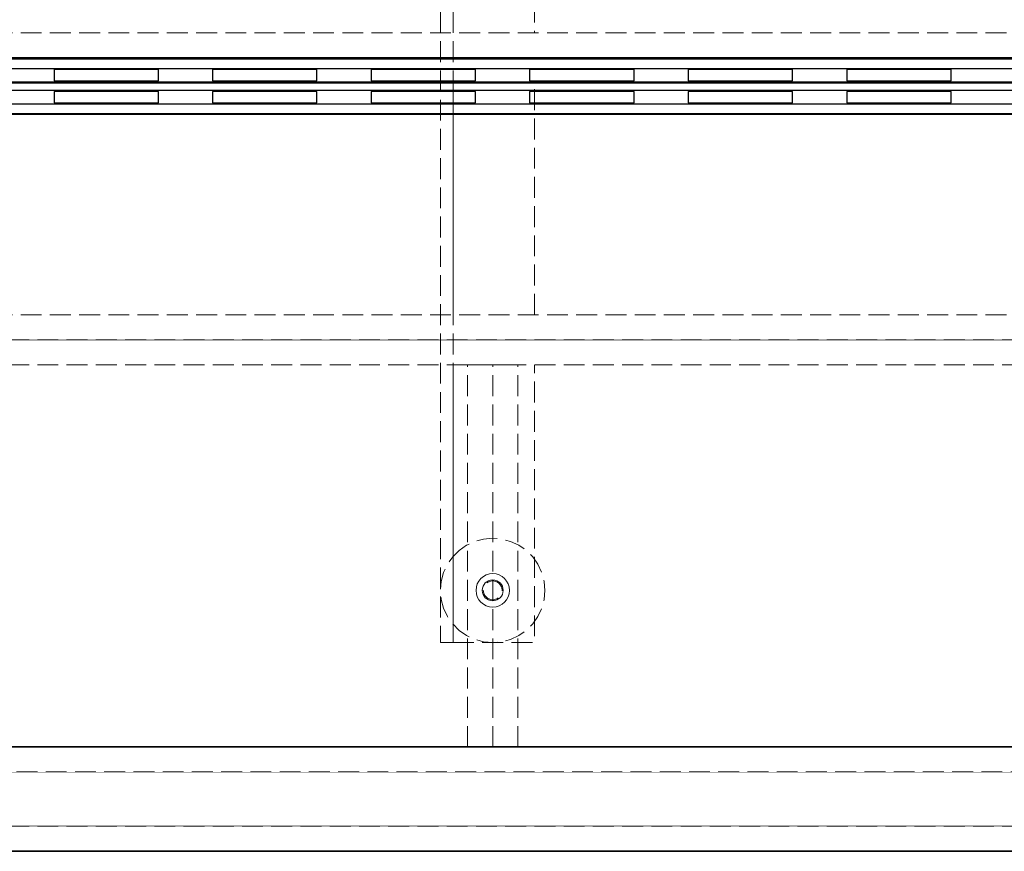
# Model space of a CAD drawing. Units: millimetres. Extents: x -43 to 3818, y -4321 to 780.
# Drawn here: x 434 to 905, y -3144 to -2746 of the extents above; entities that cross this region are included whole.
import ezdxf

# ---------------------------------------------------------------- set-up
doc = ezdxf.new("R2010")
doc.units = ezdxf.units.MM
doc.header["$MEASUREMENT"] = 0
for name, pattern in [('HIDDEN', [0.9525, 0.635, -0.3175]), ('Hidden Line', [14, 10, -4]), ('Wipeout_Contour', [1000, 0, -1000])]:
    doc.linetypes.add(name, pattern=pattern)
for name, color, linetype in [('_ ALUMINIUM GRATE', 7, 'Continuous'), ('_ BRACKET', 7, 'Continuous'), ('_ DIMENSIONS & NOTES', 7, 'Continuous'), ('_ STARON SOLID SURFACE', 7, 'Continuous')]:
    doc.layers.add(name, color=color, linetype=linetype)
for name, color, linetype, lineweight in [('_ ALUMINIUM GRATE_Pen_No__41', 7, 'Continuous', 25), ('_ BRACKET_Pen_No__101', 252, 'Continuous', 13), ('_ DIMENSIONS & NOTES_Pen_No__1', 7, 'Continuous', 13), ('_ STARON SOLID SURFACE_Pen_No__1', 7, 'Continuous', 13), ('_ STARON SOLID SURFACE_Pen_No__101', 252, 'Continuous', 13), ('_ STARON SOLID SURFACE_Pen_No__21', 7, 'Continuous', 35)]:
    doc.layers.add(name, color=color, linetype=linetype, lineweight=lineweight)
doc.styles.add('GENERATED_STYLE_1', font='Arial')
doc.dimstyles.new('GENERATED_STYLE__1', dxfattribs={"dimtxt": 20, "dimasz": 18.357488, "dimexe": 0.18, "dimexo": 0.0625, "dimgap": 0.09, "dimtad": 1, "dimtih": 1, "dimtoh": 1, "dimdec": 0, "dimzin": 0, "dimdsep": 46, "dimtxsty": 'GENERATED_STYLE_1', "dimblk": 'ARROWHEAD_5', "dimblk1": 'ARROWHEAD_5', "dimblk2": 'ARROWHEAD_5', "dimcen": 0.09, "dimse1": 1, "dimse2": 1, "dimclrd": 7, "dimclre": 7, "dimclrt": 7, "dimazin": 0, "dimtfac": 1, "dimtdec": 4, "dimtmove": 0, "dimatfit": 3, "dimfxl": 0, "dimtolj": 1, "dimtzin": 0, "dimarcsym": 0})

# ---------------------------------------------------------------- blocks, each defined once
blk = doc.blocks.new('Column_6', base_point=(660, -3019))
at = {"layer": '_ BRACKET_Pen_No__101', "color": 252, "linetype": 'Continuous', "lineweight": 13}
for start, end in [(90, 180), (0, 90), (180, 270), (270, 0)]:
    blk.add_arc((660, -3019), 8, start, end, dxfattribs=at)
blk = doc.blocks.new('Slab_62', base_point=(50, -2899))
at = {"layer": '_ STARON SOLID SURFACE_Pen_No__101', "color": 252, "linetype": 'HIDDEN', "lineweight": 13, "flags": 128}
blk.add_lwpolyline([(50, -2899), (2950, -2899), (2950, -2764), (50, -2764)], close=True, dxfattribs=at)
blk = doc.blocks.new('Slab_63', base_point=(641, -3044))
at = {"layer": '_ BRACKET_Pen_No__101', "color": 252, "linetype": 'Hidden Line', "lineweight": 13, "flags": 128}
blk.add_lwpolyline([(641, -3044), (680, -3044), (680, -2650), (641, -2650)], close=True, dxfattribs=at)
blk.add_lwpolyline([(664.5, -3019, 1), (655.5, -3019, 1)], format="xyb", close=True, dxfattribs=at)
blk = doc.blocks.new('Slab_76', base_point=(12, -3132))
at = {"layer": '_ STARON SOLID SURFACE_Pen_No__1', "color": 7, "linetype": 'Hidden Line', "lineweight": 13, "flags": 128}
blk.add_lwpolyline([(12, -3132), (2988, -3132), (2988, -3106), (12, -3106)], close=True, dxfattribs=at)
blk = doc.blocks.new('Wall_40', base_point=(0, -3138))
at = {"color": 254, "linetype": 'Wipeout_Contour', "lineweight": 0, "ltscale": 14958.918493}
blk.add_wipeout([(0, -3144), (3000, -3144), (3000, -3132), (0, -3132)], dxfattribs=at).dxf.layer = '_ STARON SOLID SURFACE'
at = {"layer": '_ STARON SOLID SURFACE_Pen_No__101', "color": 252, "linetype": 'Hidden Line', "lineweight": 13, "flags": 128}
for points in [[(3000, -3132), (0, -3132)], [(0, -3144), (3000, -3144)]]:
    blk.add_lwpolyline(points, dxfattribs=at)
blk = doc.blocks.new('Wall_41', base_point=(6, -3100))
at = {"color": 254, "linetype": 'Wipeout_Contour', "lineweight": 0, "ltscale": 14811.519913}
blk.add_wipeout([(12, -3106), (2988, -3106), (2988, -3094), (12, -3094)], dxfattribs=at).dxf.layer = '_ STARON SOLID SURFACE'
at = {"layer": '_ STARON SOLID SURFACE_Pen_No__101', "color": 252, "linetype": 'Hidden Line', "lineweight": 13, "flags": 128}
for points in [[(2950, -3094), (50, -3094)], [(12, -3106), (2988, -3106)]]:
    blk.add_lwpolyline(points, dxfattribs=at)
blk = doc.blocks.new('Wall_42', base_point=(44, -2905))
at = {"color": 254, "linetype": 'Wipeout_Contour', "lineweight": 0, "ltscale": 14091.628883}
blk.add_wipeout([(50, -2911), (2950, -2911), (2950, -2899), (50, -2899)], dxfattribs=at).dxf.layer = '_ STARON SOLID SURFACE'
at = {"layer": '_ STARON SOLID SURFACE_Pen_No__101', "color": 252, "linetype": 'Hidden Line', "lineweight": 13, "flags": 128}
for points in [[(2950, -2899), (50, -2899)], [(50, -2911), (2950, -2911)]]:
    blk.add_lwpolyline(points, dxfattribs=at)
blk = doc.blocks.new('Wall_43', base_point=(44, -2758))
at = {"color": 254, "linetype": 'Wipeout_Contour', "lineweight": 0, "ltscale": 13594.125381}
blk.add_wipeout([(50, -2764), (2950, -2764), (2950, -2752), (50, -2752)], dxfattribs=at).dxf.layer = '_ STARON SOLID SURFACE'
at = {"layer": '_ STARON SOLID SURFACE_Pen_No__101', "color": 252, "linetype": 'Hidden Line', "lineweight": 13, "flags": 128}
for points in [[(2950, -2752), (50, -2752)], [(50, -2764), (2950, -2764)]]:
    blk.add_lwpolyline(points, dxfattribs=at)
blk = doc.blocks.new('Wall_50', base_point=(44, -2770))
at = {"color": 254, "linetype": 'Wipeout_Contour', "lineweight": 0, "ltscale": 13634.529287}
blk.add_wipeout([(50, -2776), (2950, -2776), (2950, -2764), (50, -2764)], dxfattribs=at).dxf.layer = '_ STARON SOLID SURFACE'
at = {"layer": '_ STARON SOLID SURFACE_Pen_No__1', "color": 7, "linetype": 'Continuous', "lineweight": 13, "flags": 128}
for points in [[(2950, -2764), (50, -2764)], [(50, -2776), (2950, -2776)]]:
    blk.add_lwpolyline(points, dxfattribs=at)
blk = doc.blocks.new('Wall_51', base_point=(44, -2893))
at = {"color": 254, "linetype": 'Wipeout_Contour', "lineweight": 0, "ltscale": 14050.812015}
blk.add_wipeout([(50, -2899), (2950, -2899), (2950, -2887), (50, -2887)], dxfattribs=at).dxf.layer = '_ STARON SOLID SURFACE'
at = {"layer": '_ STARON SOLID SURFACE_Pen_No__101', "color": 252, "linetype": 'Hidden Line', "lineweight": 13, "flags": 128}
for points in [[(2950, -2887), (50, -2887)], [(50, -2899), (2950, -2899)]]:
    blk.add_lwpolyline(points, dxfattribs=at)
blk = doc.blocks.new('Column_33', base_point=(660, -3019))
at = {"layer": '_ BRACKET_Pen_No__101', "color": 252, "linetype": 'Continuous', "lineweight": 13}
for start, end in [(90, 180), (0, 90), (180, 270), (270, 0)]:
    blk.add_arc((660, -3019), 5, start, end, dxfattribs=at)
blk = doc.blocks.new('Morph_189')
at = {"layer": '_ STARON SOLID SURFACE_Pen_No__21', "color": 7, "linetype": 'Continuous', "lineweight": 35, "flags": 128}
for points in [[(50, -2791), (2950, -2791)], [(50, -3094), (2950, -3094)]]:
    blk.add_lwpolyline(points, dxfattribs=at)
blk = doc.blocks.new('Morph_192')
at = {"layer": '_ STARON SOLID SURFACE_Pen_No__101', "color": 252, "linetype": 'Hidden Line', "lineweight": 13, "flags": 128}
for points in [[(660, -3094), (660, -2911)], [(660, -2911), (672, -2911)], [(672, -3094), (672, -2911)], [(660, -3094), (672, -3094)]]:
    blk.add_lwpolyline(points, dxfattribs=at)
blk = doc.blocks.new('Morph_193')
at = {"layer": '_ STARON SOLID SURFACE_Pen_No__101', "color": 252, "linetype": 'Hidden Line', "lineweight": 13, "flags": 128}
for points in [[(648, -3094), (648, -2911)], [(648, -2911), (660, -2911)], [(660, -3094), (660, -2911)], [(648, -3094), (660, -3094)]]:
    blk.add_lwpolyline(points, dxfattribs=at)
blk = doc.blocks.new('Morph_194')
at = {"layer": '_ BRACKET_Pen_No__101', "color": 252, "linetype": 'Hidden Line', "lineweight": 13, "flags": 128}
for points in [[(635, -2644), (641, -2644)], [(635, -2644), (635, -3044)], [(641, -2644), (641, -3044)], [(635, -3044), (641, -3044)]]:
    blk.add_lwpolyline(points, dxfattribs=at)
blk = doc.blocks.new('Morph_196')
at = {"layer": '_ BRACKET_Pen_No__101', "color": 252, "linetype": 'Hidden Line', "lineweight": 13, "flags": 128}
blk.add_lwpolyline([(640.85, -3002.97), (643.93, -2999.89), (647.5, -2997.39), (651.45, -2995.55), (655.66, -2994.42), (660, -2994.04), (664.34, -2994.42), (668.55, -2995.55), (672.5, -2997.39), (676.07, -2999.89), (679.15, -3002.97), (681.65, -3006.54), (683.49, -3010.49), (684.62, -3014.7), (685, -3019.04), (684.62, -3023.38), (683.49, -3027.59), (681.65, -3031.54), (679.15, -3035.11), (676.07, -3038.19), (672.5, -3040.69), (668.55, -3042.53), (664.34, -3043.66), (660, -3044.04), (655.66, -3043.66), (651.45, -3042.53), (647.5, -3040.69), (643.93, -3038.19), (640.85, -3035.11), (638.35, -3031.54), (636.51, -3027.59), (635.38, -3023.38), (635, -3019.04), (635.38, -3014.7), (636.51, -3010.49), (638.35, -3006.54)], close=True, dxfattribs=at)
blk = doc.blocks.new('Morph_266')
at = {"layer": '_ ALUMINIUM GRATE_Pen_No__41', "color": 7, "linetype": 'Continuous', "lineweight": 25, "flags": 128}
for points in [[(51, -2764.4), (2949, -2764.4)], [(51, -2769), (2949, -2769)], [(449.95, -2769.5), (449.95, -2775)], [(499.95, -2769.5), (449.95, -2769.5)], [(499.95, -2775), (499.95, -2769.5)], [(525.86, -2769.5), (525.86, -2775)], [(575.86, -2769.5), (525.86, -2769.5)], [(575.86, -2775), (575.86, -2769.5)], [(601.77, -2769.5), (601.77, -2775)], [(651.77, -2769.5), (601.77, -2769.5)], [(651.77, -2775), (651.77, -2769.5)], [(677.68, -2769.5), (677.68, -2775)], [(727.68, -2769.5), (677.68, -2769.5)], [(727.68, -2775), (727.68, -2769.5)], [(753.58, -2769.5), (753.58, -2775)], [(803.58, -2769.5), (753.58, -2769.5)], [(803.58, -2775), (803.58, -2769.5)], [(829.49, -2769.5), (829.49, -2775)], [(879.49, -2769.5), (829.49, -2769.5)], [(879.49, -2775), (879.49, -2769.5)], [(51, -2775.5), (2949, -2775.5)], [(449.95, -2775), (499.95, -2775)], [(525.86, -2775), (575.86, -2775)], [(601.77, -2775), (651.77, -2775)], [(677.68, -2775), (727.68, -2775)], [(753.58, -2775), (803.58, -2775)], [(829.49, -2775), (879.49, -2775)], [(51, -2779.5), (2949, -2779.5)], [(449.95, -2780), (449.95, -2785.5)], [(499.95, -2780), (449.95, -2780)], [(499.95, -2785.5), (499.95, -2780)], [(525.86, -2780), (525.86, -2785.5)], [(575.86, -2780), (525.86, -2780)], [(575.86, -2785.5), (575.86, -2780)], [(601.77, -2780), (601.77, -2785.5)], [(651.77, -2780), (601.77, -2780)], [(651.77, -2785.5), (651.77, -2780)], [(677.68, -2780), (677.68, -2785.5)], [(727.68, -2780), (677.68, -2780)], [(727.68, -2785.5), (727.68, -2780)], [(753.58, -2780), (753.58, -2785.5)], [(803.58, -2780), (753.58, -2780)], [(803.58, -2785.5), (803.58, -2780)], [(829.49, -2780), (829.49, -2785.5)], [(879.49, -2780), (829.49, -2780)], [(879.49, -2785.5), (879.49, -2780)], [(51, -2786), (2949, -2786)], [(449.95, -2785.5), (499.95, -2785.5)], [(525.86, -2785.5), (575.86, -2785.5)], [(601.77, -2785.5), (651.77, -2785.5)], [(677.68, -2785.5), (727.68, -2785.5)], [(753.58, -2785.5), (803.58, -2785.5)], [(829.49, -2785.5), (879.49, -2785.5)], [(51, -2790.6), (2949, -2790.6)]]:
    blk.add_lwpolyline(points, dxfattribs=at)
blk = doc.blocks.new('*D1029')
at = {"layer": '_ DIMENSIONS & NOTES_Pen_No__1', "linetype": 'Continuous', "lineweight": 13}
for points in [[(100, -2544), (81.34, -2539), (81.34, -2549)], [(100, -2544), (118.66, -2549), (118.66, -2539)], [(660, -2544), (641.34, -2539), (641.34, -2549)], [(660, -2544), (678.66, -2549), (678.66, -2539)]]:
    blk.add_hatch(color=7, dxfattribs=at).paths.add_polyline_path(points)
at = {"layer": '_ DIMENSIONS & NOTES_Pen_No__1', "color": 7, "linetype": 'Continuous', "lineweight": 13}
for p, q in [((100, -2562.12), (100, -2525.88)), ((660, -2562.12), (660, -2525.88)), ((100, -2544), (118.66, -2539)), ((118.66, -2539), (118.66, -2549)), ((660, -2544), (641.34, -2539)), ((641.34, -2549), (641.34, -2539)), ((100, -2544), (118.66, -2549)), ((118.66, -2544), (641.34, -2544)), ((660, -2544), (641.34, -2549))]:
    blk.add_line(p, q, dxfattribs=at)
at = {"layer": '_ DIMENSIONS & NOTES_Pen_No__1', "color": 7, "lineweight": 13, "insert": (360.19, -2540), "char_height": 20, "attachment_point": 7, "style": 'GENERATED_STYLE_1'}
blk.add_mtext('\\A1;{\\pql;\\fArial|b0|i0|c0|p34;EQ}', dxfattribs=at)
blk = doc.blocks.new('ARROWHEAD_5')
at = {"linetype": 'Continuous', "lineweight": 0}
blk.add_hatch(color=0, dxfattribs=at).paths.add_polyline_path([(-1, 0.2679), (0, 0), (-1, -0.2679)])
at = {"color": 0, "linetype": 'Continuous', "lineweight": 0}
blk.add_line((0, 0), (-1, 0), dxfattribs=at)
blk = doc.blocks.new('*D1030')
at = {"layer": '_ DIMENSIONS & NOTES_Pen_No__1', "linetype": 'Continuous', "lineweight": 13}
for points in [[(660, -2544), (641.34, -2539), (641.34, -2549)], [(660, -2544), (678.66, -2549), (678.66, -2539)], [(1220, -2544), (1201.34, -2539), (1201.34, -2549)], [(1220, -2544), (1238.66, -2549), (1238.66, -2539)]]:
    blk.add_hatch(color=7, dxfattribs=at).paths.add_polyline_path(points)
at = {"layer": '_ DIMENSIONS & NOTES_Pen_No__1', "color": 7, "linetype": 'Continuous', "lineweight": 13}
for p, q in [((660, -2562.12), (660, -2525.88)), ((1220, -2562.12), (1220, -2525.88)), ((660, -2544), (678.66, -2539)), ((678.66, -2539), (678.66, -2549)), ((1220, -2544), (1201.34, -2539)), ((1201.34, -2549), (1201.34, -2539)), ((660, -2544), (678.66, -2549)), ((678.66, -2544), (1201.34, -2544)), ((1220, -2544), (1201.34, -2549))]:
    blk.add_line(p, q, dxfattribs=at)
at = {"layer": '_ DIMENSIONS & NOTES_Pen_No__1', "color": 7, "lineweight": 13, "insert": (920.19, -2540), "char_height": 20, "attachment_point": 7, "style": 'GENERATED_STYLE_1'}
blk.add_mtext('\\A1;{\\pql;\\fArial|b0|i0|c0|p34;EQ}', dxfattribs=at)
blk = doc.blocks.new('Slab_136', base_point=(0, -3144))
at = {"layer": '_ STARON SOLID SURFACE_Pen_No__21', "color": 7, "linetype": 'Continuous', "lineweight": 35, "flags": 128}
for points in [[(0, -3144), (3000, -3144), (3000, -2644), (1300, -2644), (0, -2644)], [(2950, -3094), (50, -3094), (50, -2764), (2950, -2764)]]:
    blk.add_lwpolyline(points, close=True, dxfattribs=at)

msp = doc.modelspace()

# ---------------------------------------------------------------- block references
at = {"layer": '_ BRACKET', "color": 252, "linetype": 'Hidden Line', "lineweight": 13}
msp.add_blockref('Slab_63', (641, -3044), dxfattribs=at)
at = {"layer": '_ BRACKET', "linetype": 'Continuous', "lineweight": 0}
msp.add_blockref('Morph_196', (0, 0), dxfattribs=at)
at = {"layer": '_ BRACKET', "color": 7, "lineweight": 13}
for name in ['Column_6', 'Column_33']:
    msp.add_blockref(name, (660, -3019), dxfattribs=at)
at = {"layer": '_ STARON SOLID SURFACE', "color": 252, "linetype": 'HIDDEN', "lineweight": 13}
msp.add_blockref('Slab_62', (50, -2899), dxfattribs=at)
at = {"layer": '_ STARON SOLID SURFACE', "color": 7, "linetype": 'Hidden Line', "lineweight": 13}
msp.add_blockref('Slab_76', (12, -3132), dxfattribs=at)

# ---------------------------------------------------------------- next in the draw order: block references
at = {"layer": '_ STARON SOLID SURFACE', "color": 7, "lineweight": 35}
for name, p in [('Wall_43', (44, -2758)), ('Wall_42', (44, -2905)), ('Wall_41', (6, -3100)), ('Wall_40', (0, -3138))]:
    msp.add_blockref(name, p, dxfattribs=at)

# ---------------------------------------------------------------- next in the draw order: block references
for name, p in [('Wall_50', (44, -2770)), ('Wall_51', (44, -2893))]:
    msp.add_blockref(name, p, dxfattribs=at)
at = {"layer": '_ STARON SOLID SURFACE', "linetype": 'Continuous', "lineweight": 0}
for name in ['Morph_193', 'Morph_192']:
    msp.add_blockref(name, (0, 0), dxfattribs=at)

# ---------------------------------------------------------------- next in the draw order: block references
at = {"layer": '_ ALUMINIUM GRATE', "linetype": 'Continuous', "lineweight": 0}
msp.add_blockref('Morph_266', (0, 0), dxfattribs=at)
at = {"layer": '_ BRACKET', "linetype": 'Continuous', "lineweight": 0}
msp.add_blockref('Morph_194', (0, 0), dxfattribs=at)
at = {"layer": '_ STARON SOLID SURFACE', "color": 7, "linetype": 'Continuous', "lineweight": 35}
msp.add_blockref('Slab_136', (0, -3144), dxfattribs=at)
at = {"layer": '_ STARON SOLID SURFACE', "linetype": 'Continuous', "lineweight": 0}
msp.add_blockref('Morph_189', (0, 0), dxfattribs=at)

# ---------------------------------------------------------------- next in the draw order: dimensions: what is measured, and where the dimension line sits
at = {"layer": '_ DIMENSIONS & NOTES', "color": 7, "linetype": 'Continuous', "lineweight": 13}
for base, p1, p2, picture, middle in [((660, -2544), (100, -3094), (660, -3094), '*D1029', (379.54, -2530)), ((1220, -2544), (660, -3094), (1220, -3094), '*D1030', (939.54, -2530))]:
    dim = msp.add_linear_dim(base=base, p1=p1, p2=p2, text='EQ', dimstyle='GENERATED_STYLE__1', dxfattribs=at)
    dim.commit()
    dim.dimension.update_dxf_attribs({"geometry": picture, "text_midpoint": middle, "dimtype": 160})

doc.saveas('drawing.dxf')
